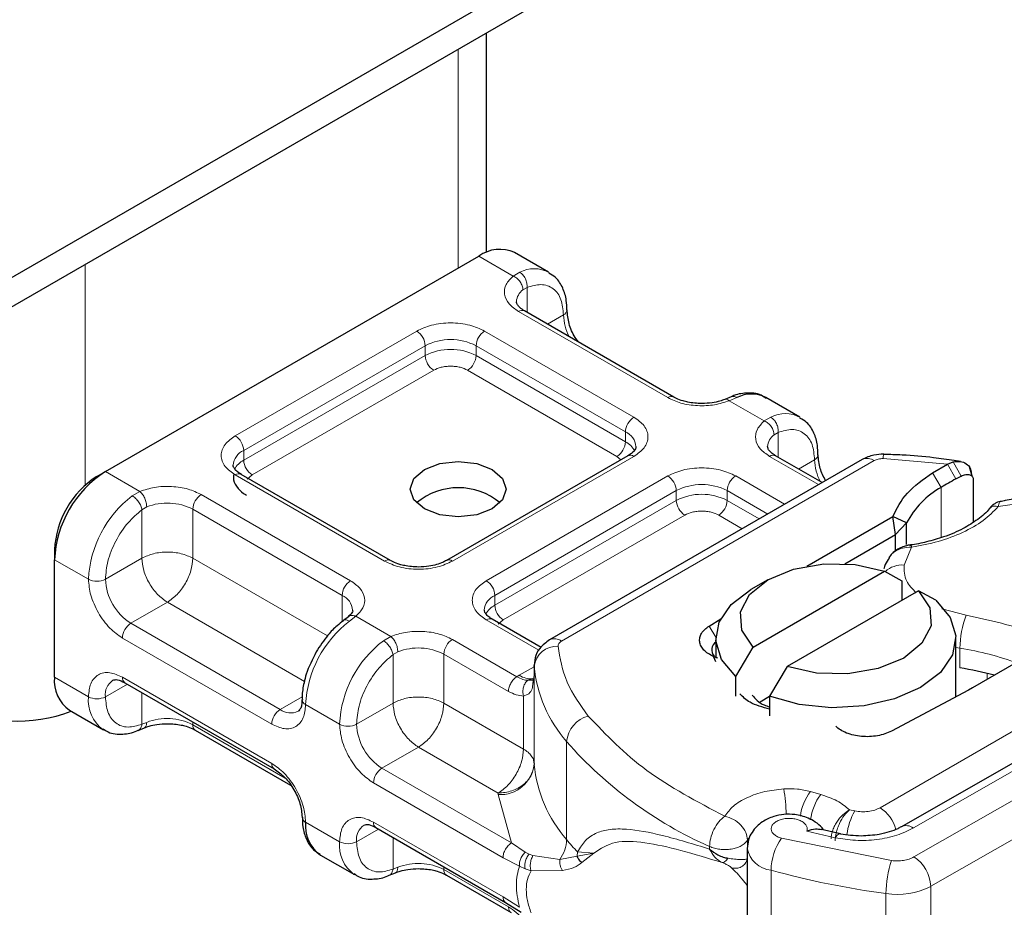
# Model space of a CAD drawing. Units: millimetres. Extents: x 0 to 420, y 0 to 297.
# Drawn here: x 379 to 387, y 135 to 142 of the extents above; entities that cross this region are included whole.
import ezdxf

# ---------------------------------------------------------------- set-up
doc = ezdxf.new("R2010")
doc.units = ezdxf.units.MM

msp = doc.modelspace()

# ---------------------------------------------------------------- linework, layer by layer
at = {"color": 7, "linetype": 'Continuous', "lineweight": 25}
for p, q in [((391.6356, 147.2915), (354.1378, 125.6444)), ((391.6356, 147.0465), (354.1378, 125.3995)), ((383.1513, 140.3197), (383.1513, 142.1486)), ((379.9754, 138.492), (383.0867, 140.2881)), ((383.6695, 140.1545), (383.3867, 140.3178)), ((384.7134, 139.1132), (383.4689, 139.8316)), ((385.1908, 139.115), (385.138, 139.0934)), ((385.7626, 138.9462), (385.4797, 139.1095)), ((384.3305, 138.6234), (382.8177, 137.75)), ((385.9492, 138.3998), (385.5619, 138.6234)), ((386.2834, 138.5927), (383.6781, 137.0886)), ((386.8695, 138.4814), (386.9946, 138.5536)), ((386.9946, 138.5536), (387.0405, 138.5722)), ((387.1031, 138.5756), (387.0506, 138.583)), ((379.9047, 138.4511), (379.9754, 138.492)), ((382.352, 137.75), (381.1075, 138.4685)), ((387.1992, 138.4526), (387.1767, 138.5311)), ((387.1929, 138.4776), (387.2015, 138.4494)), ((387.0633, 138.43), (387.1075, 138.4536)), ((387.2096, 138.423), (387.2096, 138.0702)), ((385.8224, 137.7037), (386.5396, 138.1178)), ((386.561, 137.9669), (386.5396, 138.1178)), ((386.654, 138.064), (386.5396, 138.1178)), ((386.561, 137.9669), (386.654, 138.064)), ((386.654, 137.8829), (386.654, 138.064)), ((386.1389, 137.7232), (386.561, 137.9669)), ((386.561, 137.8314), (386.561, 137.9669)), ((379.5512, 137.8388), (379.5512, 137.7571)), ((386.5247, 137.7992), (386.5053, 137.7737)), ((379.5512, 136.7773), (379.5512, 137.7571)), ((385.3745, 137.0289), (386.4699, 137.6612)), ((386.4699, 137.6612), (386.615, 137.5817)), ((385.4979, 137.5899), (385.3564, 137.5082)), ((386.615, 137.5817), (386.615, 137.4184)), ((386.7528, 137.498), (385.6573, 136.8656)), ((386.8979, 137.4184), (386.7528, 137.498)), ((382.0005, 137.2816), (381.9597, 137.2499)), ((383.6066, 137.0257), (383.2005, 137.2602)), ((385.0077, 137.2041), (385.1054, 137.2652)), ((385.0636, 137.1001), (385.0636, 136.9368)), ((387.0636, 136.6133), (387.0636, 137.1001)), ((385.2294, 136.7818), (385.3745, 137.0289)), ((385.0636, 136.9062), (385.0445, 136.9497)), ((385.0812, 136.936), (385.0445, 136.9497)), ((387.5648, 136.8972), (387.2021, 136.6878)), ((383.5488, 136.8746), (383.5488, 136.793)), ((383.5491, 136.8672), (383.5488, 136.8746)), ((385.6573, 136.8656), (385.5122, 136.6185)), ((380.1376, 136.7315), (381.3821, 136.0131)), ((383.5488, 136.7916), (383.5392, 136.727)), ((383.5488, 136.7916), (383.5497, 136.7845)), ((385.2294, 136.6185), (385.2294, 136.7818)), ((387.17, 136.67), (386.5267, 136.3272)), ((387.2021, 136.6878), (387.17, 136.67)), ((385.433, 136.5727), (385.5122, 136.6185)), ((385.5122, 136.6185), (385.5122, 136.4552)), ((379.6755, 136.5026), (379.9583, 136.3393)), ((380.2472, 136.3338), (380.3, 136.3554)), ((380.7247, 136.3356), (381.5186, 135.8772)), ((387.9662, 136.3048), (386.6107, 135.5302)), ((382.2306, 135.5233), (383.3106, 134.8998)), ((386.1015, 135.472), (385.9448, 135.5087)), ((385.3251, 135.3501), (385.3251, 132.7372)), ((381.7685, 135.2943), (382.0513, 135.131)), ((382.3403, 135.1255), (382.3931, 135.1471)), ((382.8177, 135.1273), (383.3564, 134.8163)), ((383.3103, 134.9), (383.4397, 134.8173))]:
    msp.add_line(p, q, dxfattribs=at)
at = {"color": 8, "linetype": 'Continuous', "lineweight": 18}
for p, q in [((382.917, 142.0134), (382.917, 140.1901)), ((383.3739, 140.1223), (383.0867, 140.2881)), ((379.8057, 138.3777), (379.8057, 140.2173)), ((383.3739, 140.1223), (383.4287, 140.1542)), ((383.4896, 140.0268), (383.4558, 140.0076)), ((383.4896, 140.0268), (383.4896, 139.8197)), ((384.6634, 139.1083), (383.4189, 139.8267)), ((383.6604, 139.7211), (383.7938, 139.7981)), ((381.0575, 138.7901), (382.5703, 139.6634)), ((383.136, 139.6634), (384.3805, 138.945)), ((381.1282, 138.6676), (382.6411, 139.5409)), ((382.6411, 139.4593), (382.6411, 139.5409)), ((383.0653, 139.5409), (384.3098, 138.8225)), ((383.0653, 139.5409), (383.0653, 139.4593)), ((381.1282, 138.5859), (382.6411, 139.4593)), ((383.0653, 139.4593), (384.3098, 138.7408)), ((382.7118, 139.3368), (381.1989, 138.4635)), ((384.2391, 138.6184), (382.9946, 139.3368)), ((385.2389, 139.1092), (385.1754, 139.0823)), ((385.4669, 138.914), (385.1754, 139.0823)), ((385.4669, 138.914), (385.5218, 138.9459)), ((384.3098, 138.7408), (384.3098, 138.8225)), ((385.5826, 138.8185), (385.5489, 138.7993)), ((385.5826, 138.8185), (385.5826, 138.6114)), ((381.1282, 138.5859), (381.1282, 138.6676)), ((384.3805, 138.6184), (382.8677, 137.7451)), ((384.2726, 138.5899), (384.2391, 138.6184)), ((385.92, 138.3829), (385.5119, 138.6184)), ((383.7781, 137.0787), (386.3834, 138.5828)), ((385.7534, 138.5128), (385.8869, 138.5899)), ((386.9946, 138.5536), (386.4584, 138.5996)), ((386.9946, 138.5536), (387.0633, 138.43)), ((387.0405, 138.5722), (387.1075, 138.4536)), ((379.9754, 138.492), (380.2626, 138.3262)), ((382.302, 137.7451), (381.0575, 138.4635)), ((381.1989, 138.4635), (381.1568, 138.4277)), ((383.1505, 137.5818), (384.6634, 138.4551)), ((385.2291, 138.4551), (385.6371, 138.2196)), ((386.9422, 138.3601), (386.8695, 138.4814)), ((380.1991, 138.2897), (380.2626, 138.3262)), ((380.7747, 138.3002), (382.0192, 137.5818)), ((383.2212, 137.4593), (384.7341, 138.3327)), ((384.7341, 138.251), (384.7341, 138.3327)), ((385.1584, 138.3327), (385.4957, 138.1379)), ((385.1584, 138.3327), (385.1584, 138.251)), ((386.9422, 138.3601), (386.9422, 137.941)), ((383.2212, 137.3777), (384.7341, 138.251)), ((385.1584, 138.251), (385.425, 138.0971)), ((387.653, 138.2357), (387.4182, 138.1993)), ((380.3199, 138.1972), (380.2797, 138.1738)), ((380.2797, 137.7695), (380.2797, 138.1738)), ((380.7039, 138.1777), (381.9484, 137.4593)), ((380.7039, 138.1777), (380.7039, 137.7695)), ((384.8048, 138.1285), (383.292, 137.2552)), ((385.2835, 138.0154), (385.0876, 138.1285)), ((386.6954, 137.862), (386.6323, 137.7127)), ((379.5512, 137.7571), (379.834, 137.5938)), ((380.2797, 137.7695), (379.9754, 137.5938)), ((380.7039, 137.7695), (381.826, 137.1217)), ((380.4918, 137.4021), (380.1876, 137.2264)), ((381.6339, 136.7427), (380.4918, 137.4021)), ((381.9484, 137.2393), (381.9484, 137.4593)), ((383.2212, 137.3777), (383.2212, 137.4593)), ((386.9483, 137.3463), (387.1502, 137.2931)), ((381.4321, 136.508), (380.1876, 137.2264)), ((382.0641, 137.2862), (382.0093, 137.2447)), ((382.0641, 137.2862), (382.3557, 137.1179)), ((383.5891, 137.002), (383.1505, 137.2552)), ((383.292, 137.2552), (383.2498, 137.2194)), ((385.0077, 137.2041), (385.0638, 137.1119)), ((381.3614, 136.3855), (380.1169, 137.1039)), ((382.2921, 137.0815), (382.3557, 137.1179)), ((382.8677, 137.0919), (383.4055, 136.7814)), ((382.3727, 136.9655), (382.413, 136.9889)), ((387.0987, 137.0183), (387.0636, 137.0241)), ((387.0987, 136.855), (387.0987, 137.0183)), ((382.3727, 136.5612), (382.3727, 136.9655)), ((382.797, 136.9695), (382.797, 136.5612)), ((382.797, 136.9695), (383.3348, 136.659)), ((383.4245, 136.7929), (383.5488, 136.8647)), ((383.5491, 136.0506), (383.5491, 136.8672)), ((379.5512, 136.7773), (379.834, 136.614)), ((380.1169, 136.7773), (381.3614, 136.0589)), ((383.4055, 136.7814), (383.4245, 136.7929)), ((383.5488, 136.7916), (383.5488, 136.0568)), ((386.7145, 135.2788), (389.3051, 136.7591)), ((387.3255, 136.7591), (387.3255, 136.8093)), ((380.1583, 136.7196), (379.9754, 136.614)), ((380.2797, 136.6495), (380.2797, 136.3853)), ((381.4321, 136.508), (381.6157, 136.614)), ((383.4609, 136.1779), (383.4609, 136.6203)), ((381.9271, 136.3856), (381.6442, 136.5488)), ((382.0685, 136.3856), (382.3727, 136.5612)), ((382.797, 136.5612), (383.4609, 136.1779)), ((389.4458, 136.5138), (386.8552, 135.0335)), ((380.7039, 136.4046), (380.7039, 136.3814)), ((386.4333, 135.6888), (387.7819, 136.4674)), ((380.3199, 136.4008), (380.2797, 136.3853)), ((381.4748, 135.9364), (380.7039, 136.3814)), ((383.8198, 135.4236), (383.8198, 136.2402)), ((386.7099, 135.5199), (388.0655, 136.2945)), ((382.5848, 136.1938), (382.2806, 136.0181)), ((383.2488, 135.8105), (382.5848, 136.1938)), ((383.3603, 135.3949), (382.2806, 136.0181)), ((383.2895, 135.2724), (382.2099, 135.8957)), ((383.2493, 135.7982), (383.2488, 135.8105)), ((383.3603, 135.3949), (383.2493, 135.7982)), ((385.9376, 135.7993), (385.8513, 135.8239)), ((386.2211, 135.6625), (386.1771, 135.6721)), ((381.6442, 135.569), (381.9271, 135.4057)), ((382.2514, 135.5113), (382.0685, 135.4057)), ((382.2099, 135.569), (383.2895, 134.9458)), ((382.3727, 135.1771), (382.3727, 135.4412)), ((385.3266, 135.4176), (385.3365, 135.4325)), ((385.3266, 135.3598), (385.3266, 135.4176)), ((385.6104, 135.4353), (386.5278, 135.2485)), ((385.8212, 135.4938), (386.0589, 135.4385)), ((383.4755, 135.3182), (383.3603, 135.3949)), ((385.0111, 135.3656), (385.0111, 135.344)), ((383.4261, 135.202), (383.2895, 135.2724)), ((383.4755, 135.3182), (383.5066, 135.3022)), ((383.5394, 135.2908), (383.5066, 135.3022)), ((383.5394, 135.2908), (383.7631, 135.258)), ((383.7631, 135.258), (383.9077, 135.2852)), ((383.9103, 135.3204), (383.9077, 135.2852)), ((383.9077, 135.2852), (384.0476, 135.3108)), ((384.0476, 135.3108), (383.9103, 135.3204)), ((383.9467, 135.2313), (384.0476, 135.3108)), ((382.3727, 135.1771), (382.413, 135.1926)), ((382.797, 135.1963), (382.797, 135.1731)), ((383.3348, 134.8626), (382.797, 135.1731)), ((383.4261, 135.202), (383.4732, 135.1793)), ((383.4732, 135.1793), (383.523, 135.1631)), ((383.523, 135.1631), (383.7852, 135.1646)), ((385.5242, 132.5549), (385.5242, 135.1678)), ((386.8552, 135.0335), (386.8552, 132.4205)), ((383.2895, 134.9458), (383.4261, 134.8585)), ((386.4818, 134.9729), (386.4818, 132.3599))]:
    msp.add_line(p, q, dxfattribs=at)
at = {"color": 7, "linetype": 'Continuous', "lineweight": 25, "flags": 128}
for points in [[(383.1998, 138.5083), (383.2866, 138.4333), (383.317, 138.345), (383.2866, 138.2566), (383.1998, 138.1817), (383.0701, 138.1316), (382.917, 138.1141), (382.7639, 138.1316), (382.6342, 138.1817), (382.5475, 138.2566), (382.517, 138.345), (382.5475, 138.4333), (382.6342, 138.5083), (382.7639, 138.5583), (382.917, 138.5759), (383.0701, 138.5583), (383.1998, 138.5083)], [(385.3745, 137.0289), (385.2801, 137.1702), (385.27, 137.3216), (385.3453, 137.4667), (385.4979, 137.59), (385.7114, 137.6781), (385.9628, 137.7216), (386.2251, 137.7157), (386.4699, 137.6612)], [(385.2294, 136.7818), (385.1113, 136.9239), (385.0643, 137.0792), (385.0917, 137.236), (385.1916, 137.3827), (385.3564, 137.5082)], [(386.7528, 137.498), (386.8472, 137.3566), (386.8573, 137.2052), (386.7819, 137.0601), (386.6293, 136.9368), (386.4158, 136.8487), (386.1644, 136.8053), (385.9022, 136.8111), (385.6573, 136.8656)], [(386.8979, 137.4184), (387.0159, 137.2763), (387.063, 137.121), (387.0355, 136.9642), (386.9356, 136.8175), (386.7707, 136.6919), (386.5531, 136.5967), (386.299, 136.539), (386.0274, 136.5232), (385.7584, 136.5504), (385.5122, 136.6185)]]:
    msp.add_lwpolyline(points, dxfattribs=at)
at = {"color": 8, "linetype": 'Continuous', "lineweight": 18, "flags": 128}
msp.add_lwpolyline([(386.0589, 135.4385), (386.0724, 135.4565), (386.0854, 135.4675), (386.0974, 135.4712), (386.1008, 135.4708)], dxfattribs=at)
at = {"color": 7, "linetype": 'Continuous', "lineweight": 25}
for centre, radius, start, end in [((383.2625, 140.0427), 0.3018, 65.69288, 125.61758), ((385.3597, 138.8713), 0.2668, 63.25157, 116.90545), ((380.4723, 137.7152), 0.9221, 122.60548, 177.39452), ((380.3188, 137.8038), 0.7684, 122.60548, 177.39452), ((388.421, 135.9364), 2.8392, 118.56774, 121.38991), ((382.917, 137.8161), 0.541, 50.02503, 129.97497), ((387.2982, 137.7256), 0.7276, 119.2929, 152.28423), ((385.1094, 137.0055), 0.0796, 125.11132, 220.52829), ((386.7353, 134.4655), 2.4169, 74.40471, 81.35393), ((379.8452, 136.7448), 0.2958, 173.70115, 234.98667), ((379.2444, 137.664), 1.2527, 242.93085, 290.8823), ((383.649, 136.0581), 0.1002, 180.75937, 184.27194), ((381.664, 135.6141), 0.0493, 185.00885, 246.30409), ((381.9347, 135.535), 0.2925, 173.3195, 235.36832)]:
    msp.add_arc(centre, radius, start, end, dxfattribs=at)
at = {"color": 8, "linetype": 'Continuous', "lineweight": 18}
for centre, radius, start, end in [((383.5492, 139.9176), 0.2654, 62.06019, 116.98462), ((383.531, 139.9022), 0.1294, 125.49602, 177.43606), ((383.4482, 139.7858), 0.0503, 65.69288, 125.61758), ((383.7728, 139.8443), 0.0507, 294.50833, 352.78635), ((384.2169, 139.8115), 0.4233, 181.80733, 207.38455), ((382.4875, 139.534), 0.1537, 2.60548, 57.39452), ((383.2188, 139.534), 0.1537, 122.60548, 177.39452), ((382.8532, 139.1315), 0.4611, 62.60967, 117.39033), ((382.8532, 139.0499), 0.4611, 62.60967, 117.39033), ((382.7946, 139.4663), 0.1537, 182.60548, 237.39452), ((382.9118, 139.4663), 0.1537, 302.60548, 357.39452), ((384.6923, 139.0704), 0.0476, 62.68726, 127.38793), ((385.6422, 138.7094), 0.2654, 62.06019, 116.98462), ((384.4633, 138.8155), 0.1537, 122.60548, 177.39452), ((380.9747, 138.6606), 0.1537, 2.60548, 57.39452), ((384.2544, 138.6901), 0.1436, 3.65726, 67.30092), ((385.624, 138.6939), 0.1294, 125.49602, 177.43606), ((384.1563, 138.7478), 0.1537, 302.60548, 357.39452), ((384.2266, 138.5799), 0.1812, 27.62279, 62.65911), ((381.1875, 138.5323), 0.1477, 113.68238, 175.13917), ((384.3512, 138.5775), 0.0503, 54.38242, 114.30712), ((385.5412, 138.5775), 0.0503, 65.69288, 125.61758), ((385.8658, 138.636), 0.0507, 294.50833, 352.78635), ((386.5567, 138.6052), 0.0984, 161.59099, 183.2198), ((381.2121, 138.4242), 0.1822, 117.40134, 151.63968), ((381.2817, 138.5929), 0.1537, 182.60548, 237.39452), ((386.3099, 138.6032), 0.4233, 181.80733, 207.38455), ((386.3248, 138.501), 0.1006, 54.38242, 114.30712), ((381.0868, 138.4226), 0.0503, 65.69288, 125.61758), ((384.5806, 138.3257), 0.1537, 2.60548, 57.39452), ((385.3119, 138.3257), 0.1537, 122.60548, 177.39452), ((384.9462, 137.9232), 0.4611, 62.60967, 117.39033), ((380.8575, 138.1708), 0.1537, 122.60548, 177.39452), ((384.9462, 137.8416), 0.4611, 62.60967, 117.39033), ((380.7693, 137.5469), 0.9365, 127.50994, 177.1248), ((380.4902, 137.7599), 0.4693, 62.91176, 111.28137), ((384.8876, 138.258), 0.1537, 182.60548, 237.39452), ((385.0048, 138.258), 0.1537, 302.60548, 357.39452), ((382.3309, 137.7072), 0.0476, 62.68726, 127.38793), ((382.8388, 137.7073), 0.0476, 52.5874, 117.56497), ((386.6175, 137.5059), 0.2073, 85.91195, 132.87845), ((379.9047, 137.7303), 0.1537, 242.60967, 297.39033), ((380.436, 137.6148), 0.461, 182.60548, 237.39452), ((382.102, 137.4523), 0.1537, 122.60548, 177.39452), ((383.0677, 137.4523), 0.1537, 2.60548, 57.39452), ((381.8899, 137.3245), 0.147, 4.94181, 66.51987), ((383.2806, 137.324), 0.1477, 113.68238, 175.13917), ((383.3051, 137.2159), 0.1822, 117.40134, 151.63968), ((383.3748, 137.3846), 0.1537, 182.60548, 237.39452), ((380.2704, 137.097), 0.1537, 122.60548, 177.39452), ((382.5795, 136.5019), 0.9365, 127.50994, 177.1248), ((383.1798, 137.2143), 0.0503, 65.69288, 125.61758), ((387.8652, 137.0169), 0.7665, 158.87464, 179.89607), ((382.8624, 136.3386), 0.9365, 127.50994, 177.1248), ((382.9505, 136.9625), 0.1537, 122.60548, 177.39452), ((383.7195, 136.997), 0.1006, 54.38253, 114.30585), ((382.5833, 136.5517), 0.4693, 62.91176, 111.28137), ((383.7377, 136.846), 0.1898, 86.615, 173.59198), ((386.7607, 134.7493), 2.294, 69.06112, 81.52861), ((384.662, 136.9758), 1.1182, 185.57595, 221.13822), ((380.1179, 136.6322), 0.1436, 123.65611, 187.29589), ((380.1644, 136.7713), 0.048, 172.74417, 235.94365), ((383.5204, 136.9408), 0.1763, 237.05244, 276.00804), ((380.1346, 136.584), 0.3021, 174.30719, 233.35463), ((379.9047, 136.7505), 0.1537, 242.60967, 297.39033), ((381.6625, 136.5928), 0.0476, 182.50661, 247.41455), ((381.5149, 136.3785), 0.1537, 122.60548, 177.39452), ((381.5196, 136.627), 0.1478, 233.69042, 295.14243), ((380.4902, 135.9635), 0.4693, 62.91176, 111.28137), ((384.0611, 136.2188), 0.2422, 104.52567, 174.94325), ((380.7529, 136.3759), 0.0493, 173.70115, 234.98667), ((381.9978, 136.522), 0.1537, 242.60967, 297.39033), ((382.529, 136.4065), 0.461, 182.60548, 237.39452), ((386.3944, 138.4984), 3.4246, 221.25551, 246.17647), ((381.4088, 136.0528), 0.0478, 172.67587, 236.62779), ((382.3634, 135.8887), 0.1537, 122.60548, 177.39452), ((383.2662, 136.0824), 0.2847, 266.615, 353.59198), ((384.662, 136.1593), 1.1182, 185.57595, 221.13822), ((383.9427, 135.5736), 1.7089, 1.976, 9.18316), ((386.2061, 135.5604), 0.4419, 143.4025, 172.49992), ((386.2935, 135.5351), 0.4432, 143.41339, 173.0636), ((386.2611, 135.4246), 0.3153, 15.44002, 56.91496), ((386.6822, 135.4015), 0.5298, 150.49298, 173.15276), ((382.2109, 135.4239), 0.1436, 123.65611, 187.29589), ((382.2575, 135.563), 0.048, 172.74417, 235.94365), ((386.6522, 135.4452), 0.0944, 52.26467, 117.29097), ((383.5236, 135.4325), 0.2964, 323.92398, 358.28529), ((385.7063, 136.9855), 2.4491, 219.62242, 222.83474), ((385.9976, 135.1628), 0.4735, 144.86305, 179.39387), ((382.2276, 135.3757), 0.3021, 174.30719, 233.35463), ((381.9978, 135.5422), 0.1537, 242.60967, 297.39033), ((385.5465, 135.3915), 0.2249, 190.08573, 264.30145), ((386.5468, 135.0196), 0.3087, 2.56834, 57.09304), ((382.5833, 134.7553), 0.4693, 62.91176, 111.28137), ((382.846, 135.1677), 0.0493, 173.70115, 234.98667), ((387.3365, 134.9719), 0.8547, 161.11491, 179.93435), ((387.4628, 142.2417), 7.3347, 254.67454, 262.31431), ((386.5753, 135.5778), 0.6121, 261.22016, 297.21816)]:
    msp.add_arc(centre, radius, start, end, dxfattribs=at)
for points, knots in [([(383.4189, 139.8267), (383.3901, 139.8469), (383.3308, 139.8887), (383.2955, 139.9694), (383.3059, 140.0524), (383.3517, 140.0995), (383.3739, 140.1223)], [0, 0, 0, 0, 0.242235, 0.5, 0.757765, 1, 1, 1, 1]), ([(383.4896, 140.0268), (383.5294, 140.0385), (383.6117, 140.0627), (383.7126, 140.0246), (383.7812, 139.9354), (383.7897, 139.8429), (383.7938, 139.7981)], [0, 0, 0, 0, 0.241829, 0.5, 0.758171, 1, 1, 1, 1]), ([(382.5703, 139.6634), (382.6097, 139.6818), (382.6705, 139.7101), (382.7716, 139.7278), (382.8532, 139.7327), (382.9347, 139.7278), (383.0359, 139.7101), (383.0967, 139.6818), (383.136, 139.6634)], [0, 0, 0, 0, 0.2394429, 0.3696359, 0.4999999, 0.6301929, 0.7605571, 1, 1, 1, 1]), ([(382.9946, 139.3368), (382.9749, 139.346), (382.9445, 139.3601), (382.894, 139.369), (382.8532, 139.3714), (382.8124, 139.369), (382.7619, 139.3601), (382.7314, 139.346), (382.7118, 139.3368)], [0, 0, 0, 0, 0.239443, 0.36955, 0.5, 0.630107, 0.760557, 1, 1, 1, 1]), ([(385.1912, 139.1138), (385.1977, 139.1161), (385.2123, 139.1214), (385.2294, 139.1135), (385.2389, 139.1092)], [0, 0, 0, 0, 0.4430011, 1, 1, 1, 1]), ([(385.1754, 139.0823), (385.1359, 139.0695), (385.0544, 139.043), (384.9105, 139.037), (384.7707, 139.0574), (384.6984, 139.0917), (384.6634, 139.1083)], [0, 0, 0, 0, 0.242235, 0.5, 0.757765, 1, 1, 1, 1]), ([(385.1754, 139.0823), (385.1678, 139.0875), (385.1538, 139.0972), (385.1428, 139.0938), (385.1378, 139.0922)], [0, 0, 0, 0, 0.54289, 1, 1, 1, 1]), ([(384.3805, 138.945), (384.4123, 138.9223), (384.4614, 138.8872), (384.4921, 138.8288), (384.5005, 138.7817), (384.4921, 138.7346), (384.4614, 138.6762), (384.4123, 138.6411), (384.3805, 138.6184)], [0, 0, 0, 0, 0.239443, 0.369636, 0.5, 0.630193, 0.760557, 1, 1, 1, 1]), ([(385.5119, 138.6184), (385.4832, 138.6386), (385.4238, 138.6804), (385.3885, 138.7611), (385.3989, 138.8441), (385.4447, 138.8912), (385.4669, 138.914)], [0, 0, 0, 0, 0.242235, 0.5, 0.757765, 1, 1, 1, 1]), ([(381.0575, 138.4635), (381.0257, 138.4862), (380.9767, 138.5213), (380.946, 138.5797), (380.9375, 138.6268), (380.946, 138.6739), (380.9767, 138.7322), (381.0257, 138.7673), (381.0575, 138.7901)], [0, 0, 0, 0, 0.239443, 0.369636, 0.5, 0.630193, 0.760557, 1, 1, 1, 1]), ([(385.5826, 138.8185), (385.6224, 138.8302), (385.7048, 138.8544), (385.8057, 138.8163), (385.8742, 138.7271), (385.8827, 138.6346), (385.8869, 138.5899)], [0, 0, 0, 0, 0.241829, 0.5, 0.758171, 1, 1, 1, 1]), ([(384.6634, 138.4551), (384.7027, 138.4735), (384.7635, 138.5018), (384.8646, 138.5195), (384.9462, 138.5244), (385.0278, 138.5195), (385.1289, 138.5018), (385.1897, 138.4735), (385.2291, 138.4551)], [0, 0, 0, 0, 0.239443, 0.369636, 0.5, 0.630193, 0.760557, 1, 1, 1, 1]), ([(380.2626, 138.3262), (380.3021, 138.339), (380.3837, 138.3655), (380.5275, 138.3715), (380.6673, 138.3511), (380.7396, 138.3168), (380.7747, 138.3002)], [0, 0, 0, 0, 0.242235, 0.5, 0.757765, 1, 1, 1, 1]), ([(387.4332, 138.2405), (387.4315, 138.2395), (387.4275, 138.2371), (387.4217, 138.2133), (387.4182, 138.1993)], [0, 0, 0, 0, 0.414764, 1, 1, 1, 1]), ([(379.9754, 137.5938), (379.9796, 137.6433), (379.9881, 137.7457), (380.0566, 137.914), (380.1575, 138.0686), (380.2399, 138.1395), (380.2797, 138.1738)], [0, 0, 0, 0, 0.241829, 0.5, 0.758171, 1, 1, 1, 1]), ([(385.0876, 138.1285), (385.068, 138.1377), (385.0376, 138.1519), (384.987, 138.1607), (384.9463, 138.1632), (384.9055, 138.1607), (384.8549, 138.1519), (384.8245, 138.1377), (384.8048, 138.1285)], [0, 0, 0, 0, 0.239443, 0.36955, 0.5, 0.630107, 0.760557, 1, 1, 1, 1]), ([(387.4182, 138.1993), (387.3789, 138.1597), (387.2992, 138.0794), (387.1258, 137.9814), (386.9234, 137.9041), (386.7708, 137.8759), (386.6954, 137.862)], [0, 0, 0, 0, 0.247061, 0.5, 0.752939, 1, 1, 1, 1]), ([(387.4182, 138.1993), (387.4066, 138.2013), (387.3833, 138.2054), (387.3561, 138.1975), (387.3466, 138.1853), (387.343, 138.1807)], [0, 0, 0, 0, 0.382999, 0.765998, 1, 1, 1, 1]), ([(386.6954, 137.862), (386.669, 137.8606), (386.6174, 137.8578), (386.5613, 137.83), (386.5321, 137.8089), (386.5248, 137.7993), (386.5247, 137.7992)], [0, 0, 0, 0, 0.401057, 0.783578, 0.998456, 1, 1, 1, 1]), ([(382.8677, 137.7451), (382.8283, 137.7267), (382.7675, 137.6984), (382.6664, 137.6807), (382.5849, 137.6758), (382.5033, 137.6807), (382.4022, 137.6984), (382.3414, 137.7267), (382.302, 137.7451)], [0, 0, 0, 0, 0.239443, 0.369636, 0.5, 0.630193, 0.760557, 1, 1, 1, 1]), ([(386.6323, 137.7127), (386.6325, 137.6668), (386.633, 137.5843), (386.7031, 137.5128), (386.7343, 137.481)], [0, 0, 0, 0, 0.555254, 1, 1, 1, 1]), ([(380.1169, 137.1039), (380.0813, 137.1289), (380.0264, 137.1673), (379.9605, 137.2461), (379.9155, 137.3142), (379.8789, 137.3873), (379.8437, 137.4838), (379.8378, 137.5506), (379.834, 137.5938)], [0, 0, 0, 0, 0.2394429, 0.3696359, 0.4999999, 0.6301929, 0.7605571, 1, 1, 1, 1]), ([(382.0192, 137.5818), (382.0479, 137.5616), (382.1072, 137.5198), (382.1426, 137.4391), (382.1322, 137.3561), (382.0863, 137.309), (382.0641, 137.2862)], [0, 0, 0, 0, 0.242235, 0.5, 0.757765, 1, 1, 1, 1]), ([(383.1505, 137.2552), (383.1188, 137.2779), (383.0697, 137.313), (383.039, 137.3714), (383.0306, 137.4185), (383.039, 137.4656), (383.0697, 137.524), (383.1188, 137.5591), (383.1505, 137.5818)], [0, 0, 0, 0, 0.239443, 0.369636, 0.5, 0.630193, 0.760557, 1, 1, 1, 1]), ([(382.0093, 137.2447), (382.0003, 137.2488), (381.9824, 137.2568), (381.9649, 137.256), (381.9603, 137.2493), (381.9594, 137.248)], [0, 0, 0, 0, 0.448225, 0.896451, 1, 1, 1, 1]), ([(382.001, 137.28), (382.0026, 137.282), (382.0099, 137.2908), (382.0324, 137.295), (382.0536, 137.2891), (382.0641, 137.2862)], [0, 0, 0, 0, 0.128515, 0.564258, 1, 1, 1, 1]), ([(382.3557, 137.1179), (382.3952, 137.1307), (382.4767, 137.1572), (382.6205, 137.1632), (382.7604, 137.1428), (382.8327, 137.1085), (382.8677, 137.0919)], [0, 0, 0, 0, 0.242235, 0.5, 0.757765, 1, 1, 1, 1]), ([(382.0685, 136.3856), (382.0726, 136.4351), (382.0811, 136.5374), (382.1497, 136.7058), (382.2506, 136.8603), (382.3329, 136.9312), (382.3727, 136.9655)], [0, 0, 0, 0, 0.241829, 0.5, 0.758171, 1, 1, 1, 1]), ([(379.834, 136.614), (379.8378, 136.6529), (379.8437, 136.7129), (379.8789, 136.7687), (379.9154, 136.7996), (379.9604, 136.8158), (380.0264, 136.8184), (380.0813, 136.7935), (380.1169, 136.7773)], [0, 0, 0, 0, 0.2394429, 0.3696359, 0.4999999, 0.6301929, 0.7605571, 1, 1, 1, 1]), ([(383.4982, 136.7512), (383.4841, 136.7527), (383.4547, 136.7557), (383.4224, 136.7726), (383.4055, 136.7814)], [0, 0, 0, 0, 0.479686, 1, 1, 1, 1]), ([(383.4982, 136.7512), (383.4939, 136.7481), (383.4853, 136.7418), (383.4711, 136.7238), (383.4584, 136.6958), (383.454, 136.6638), (383.4558, 136.6383), (383.4592, 136.6263), (383.4609, 136.6203)], [0, 0, 0, 0, 0.1252292, 0.2500089, 0.5, 0.7499911, 0.8747708, 1, 1, 1, 1]), ([(383.4609, 136.6203), (383.4408, 136.6221), (383.4004, 136.6256), (383.3567, 136.6478), (383.3348, 136.659)], [0, 0, 0, 0, 0.5000052, 1, 1, 1, 1]), ([(383.5392, 136.727), (383.5377, 136.7112), (383.5346, 136.6761), (383.5115, 136.6382), (383.4767, 136.6259), (383.4609, 136.6203)], [0, 0, 0, 0, 0.309392, 0.686442, 1, 1, 1, 1]), ([(380.2797, 136.3853), (380.2399, 136.3736), (380.1575, 136.3494), (380.0566, 136.3875), (379.9881, 136.4768), (379.9796, 136.5693), (379.9754, 136.614)], [0, 0, 0, 0, 0.241829, 0.5, 0.758171, 1, 1, 1, 1]), ([(381.6442, 136.5488), (381.6404, 136.51), (381.6346, 136.4499), (381.5993, 136.3942), (381.5628, 136.3633), (381.5178, 136.347), (381.4519, 136.3444), (381.3969, 136.3694), (381.3614, 136.3855)], [0, 0, 0, 0, 0.239443, 0.369636, 0.5, 0.630193, 0.760557, 1, 1, 1, 1]), ([(380.2469, 136.335), (380.2486, 136.3353), (380.2588, 136.3371), (380.2724, 136.3539), (380.2772, 136.3749), (380.2797, 136.3853)], [0, 0, 0, 0, 0.092851, 0.546425, 1, 1, 1, 1]), ([(380.3199, 136.4008), (380.319, 136.3911), (380.3171, 136.3717), (380.3085, 136.3572), (380.3012, 136.3567), (380.3002, 136.3566)], [0, 0, 0, 0, 0.4633906, 0.9267812, 1, 1, 1, 1]), ([(382.2099, 135.8957), (382.1743, 135.9206), (382.1194, 135.9591), (382.0535, 136.0378), (382.0085, 136.1059), (381.9719, 136.179), (381.9367, 136.2755), (381.9309, 136.3423), (381.9271, 136.3856)], [0, 0, 0, 0, 0.239443, 0.369636, 0.5, 0.630193, 0.760557, 1, 1, 1, 1]), ([(381.3614, 136.0589), (381.3969, 136.034), (381.4518, 135.9955), (381.5178, 135.9168), (381.5628, 135.8486), (381.5993, 135.7755), (381.6345, 135.6791), (381.6404, 135.6123), (381.6442, 135.569)], [0, 0, 0, 0, 0.2394429, 0.3696359, 0.4999999, 0.6301929, 0.7605571, 1, 1, 1, 1]), ([(385.1374, 135.6184), (385.1592, 135.6473), (385.2037, 135.7062), (385.3218, 135.7768), (385.4668, 135.828), (385.5761, 135.8403), (385.6297, 135.8463)], [0, 0, 0, 0, 0.244959, 0.5, 0.755041, 1, 1, 1, 1]), ([(386.0242, 135.4292), (386.0263, 135.4505), (386.0296, 135.4838), (386.0497, 135.5322), (386.077, 135.5798), (386.1206, 135.6335), (386.1583, 135.6593), (386.1771, 135.6721)], [0, 0, 0, 0, 0.233497, 0.364782, 0.505811, 0.753847, 1, 1, 1, 1]), ([(386.1771, 135.6721), (386.1622, 135.6573), (386.1324, 135.6277), (386.0986, 135.5694), (386.0777, 135.519), (386.0619, 135.4679), (386.0592, 135.4337), (386.0574, 135.4115)], [0, 0, 0, 0, 0.246047, 0.494394, 0.630494, 0.760142, 1, 1, 1, 1]), ([(381.9271, 135.4057), (381.9309, 135.4446), (381.9367, 135.5046), (381.9719, 135.5604), (382.0085, 135.5913), (382.0535, 135.6075), (382.1194, 135.6101), (382.1743, 135.5852), (382.2099, 135.569)], [0, 0, 0, 0, 0.239443, 0.369636, 0.5, 0.630193, 0.760557, 1, 1, 1, 1]), ([(385.8212, 135.4938), (385.8233, 135.5018), (385.8275, 135.5176), (385.8187, 135.5418), (385.7994, 135.5643), (385.7693, 135.5821), (385.7334, 135.5944), (385.6931, 135.6004), (385.6506, 135.6002), (385.6092, 135.5924), (385.5729, 135.5786), (385.5461, 135.5596), (385.529, 135.5377), (385.5232, 135.5138), (385.5286, 135.4891), (385.547, 135.4664), (385.5743, 135.4472), (385.5984, 135.4393), (385.6104, 135.4353)], [0, 0, 0, 0, 0.061503, 0.123083, 0.187967, 0.253009, 0.312641, 0.372431, 0.436136, 0.499997, 0.563702, 0.627563, 0.687194, 0.746984, 0.811868, 0.876911, 0.938417, 1, 1, 1, 1]), ([(383.9103, 135.3204), (383.9316, 135.3549), (383.9751, 135.4256), (384.0678, 135.4833), (384.1812, 135.5127), (384.3548, 135.5133), (384.619, 135.464), (384.8762, 135.3853), (385.0111, 135.344)], [0, 0, 0, 0, 0.120098, 0.246194, 0.367409, 0.495819, 0.735593, 1, 1, 1, 1]), ([(386.7099, 135.5199), (386.6659, 135.4985), (386.5759, 135.4547), (386.4066, 135.4201), (386.2277, 135.4112), (386.1144, 135.4295), (386.0589, 135.4385)], [0, 0, 0, 0, 0.244907, 0.5, 0.755093, 1, 1, 1, 1]), ([(382.3727, 135.1771), (382.3329, 135.1654), (382.2506, 135.1412), (382.1497, 135.1792), (382.0811, 135.2685), (382.0726, 135.361), (382.0685, 135.4057)], [0, 0, 0, 0, 0.2418289, 0.5, 0.7581711, 1, 1, 1, 1]), ([(384.0476, 135.3108), (384.1031, 135.347), (384.2154, 135.4202), (384.4676, 135.4038), (384.7654, 135.3392), (384.999, 135.2676), (385.1165, 135.2316)], [0, 0, 0, 0, 0.242862, 0.491502, 0.744271, 1, 1, 1, 1]), ([(385.0111, 135.344), (385.025, 135.3199), (385.0459, 135.2835), (385.0843, 135.2486), (385.1057, 135.2373), (385.1165, 135.2316)], [0, 0, 0, 0, 0.490485, 0.742029, 1, 1, 1, 1]), ([(383.4755, 135.3182), (383.4671, 135.3098), (383.4504, 135.293), (383.4342, 135.2602), (383.4258, 135.2288), (383.426, 135.2109), (383.4261, 135.202)], [0, 0, 0, 0, 0.27985, 0.559325, 0.779628, 1, 1, 1, 1]), ([(383.5066, 135.3022), (383.4997, 135.2927), (383.486, 135.2738), (383.4745, 135.2388), (383.47, 135.2061), (383.4721, 135.1883), (383.4732, 135.1793)], [0, 0, 0, 0, 0.27985, 0.55931, 0.77962, 1, 1, 1, 1]), ([(383.5394, 135.2908), (383.5341, 135.2804), (383.5234, 135.2597), (383.5168, 135.2229), (383.5166, 135.1895), (383.5209, 135.1719), (383.523, 135.1631)], [0, 0, 0, 0, 0.279849, 0.559288, 0.779607, 1, 1, 1, 1]), ([(383.7631, 135.258), (383.7625, 135.2499), (383.7613, 135.2338), (383.7653, 135.2089), (383.7729, 135.1849), (383.7811, 135.1713), (383.7852, 135.1646)], [0, 0, 0, 0, 0.249876, 0.5, 0.750124, 1, 1, 1, 1]), ([(385.1165, 135.2316), (385.1199, 135.2316), (385.1268, 135.2316), (385.1392, 135.239), (385.1522, 135.2506), (385.1607, 135.2621), (385.1649, 135.2679)], [0, 0, 0, 0, 0.249881, 0.5, 0.750119, 1, 1, 1, 1]), ([(385.1649, 135.2679), (385.1832, 135.2652), (385.2223, 135.2595), (385.2664, 135.2572), (385.3041, 135.2572), (385.3181, 135.2602), (385.3266, 135.2621)], [0, 0, 0, 0, 0.243133, 0.518547, 0.70904, 1, 1, 1, 1]), ([(385.195, 135.189), (385.2016, 135.1871), (385.2148, 135.1834), (385.2358, 135.1834), (385.2566, 135.1873), (385.2763, 135.1958), (385.2939, 135.2081), (385.3087, 135.2237), (385.3202, 135.2419), (385.3245, 135.2554), (385.3266, 135.2621)], [0, 0, 0, 0, 0.124972, 0.250008, 0.374986, 0.499914, 0.625011, 0.750056, 0.87502, 1, 1, 1, 1]), ([(386.5278, 135.2485), (386.5445, 135.2469), (386.578, 135.2438), (386.6284, 135.2487), (386.676, 135.2597), (386.7017, 135.2724), (386.7145, 135.2788)], [0, 0, 0, 0, 0.249865, 0.499991, 0.749866, 1, 1, 1, 1]), ([(382.3399, 135.1267), (382.3416, 135.127), (382.3519, 135.1288), (382.3654, 135.1456), (382.3703, 135.1666), (382.3727, 135.1771)], [0, 0, 0, 0, 0.092815, 0.546408, 1, 1, 1, 1]), ([(382.413, 135.1926), (382.412, 135.1828), (382.4101, 135.1634), (382.4015, 135.149), (382.3942, 135.1484), (382.3932, 135.1483)], [0, 0, 0, 0, 0.463391, 0.926781, 1, 1, 1, 1]), ([(383.7852, 135.1646), (383.8192, 135.1717), (383.8834, 135.1853), (383.9265, 135.2166), (383.9467, 135.2313)], [0, 0, 0, 0, 0.529567, 1, 1, 1, 1]), ([(385.1165, 135.2316), (385.126, 135.2276), (385.1459, 135.2193), (385.1763, 135.2041), (385.1876, 135.195), (385.195, 135.189)], [0, 0, 0, 0, 0.2415354, 0.5032619, 1, 1, 1, 1]), ([(385.195, 135.189), (385.2244, 135.1598), (385.2599, 135.1246), (385.3155, 135.0529), (385.3251, 135.0405)], [0, 0, 0, 0, 0.827919, 1, 1, 1, 1]), ([(383.523, 135.1631), (383.5118, 135.1402), (383.4901, 135.0956), (383.4806, 135.0098), (383.4901, 134.9139), (383.5118, 134.8463), (383.523, 134.8115)], [0, 0, 0, 0, 0.256901, 0.5, 0.743099, 1, 1, 1, 1]), ([(383.3348, 134.8626), (383.3567, 134.8485), (383.4004, 134.8202), (383.4408, 134.7771), (383.4609, 134.7556)], [0, 0, 0, 0, 0.499995, 1, 1, 1, 1]), ([(383.3555, 134.8168), (383.3555, 134.8168), (383.3479, 134.8183), (383.3385, 134.8333), (383.336, 134.8528), (383.3348, 134.8626)], [0, 0, 0, 0, 0.000052, 0.500026, 1, 1, 1, 1])]:
    msp.add_open_spline(points, degree=3, knots=knots, dxfattribs=at)
for points in [[(383.4558, 140.0076), (383.4546, 140.0188), (383.4521, 140.0411), (383.4332, 140.0758), (383.4061, 140.1056), (383.3846, 140.1167), (383.3739, 140.1223)], [(383.4287, 140.1542), (383.4379, 140.1475), (383.4561, 140.1342), (383.4772, 140.1007), (383.4903, 140.0627), (383.4898, 140.0387), (383.4896, 140.0268)], [(385.5489, 138.7993), (385.5476, 138.8105), (385.5452, 138.8329), (385.5262, 138.8675), (385.4991, 138.8973), (385.4777, 138.9084), (385.4669, 138.914)], [(385.5218, 138.9459), (385.5309, 138.9392), (385.5491, 138.9259), (385.5702, 138.8924), (385.5833, 138.8544), (385.5828, 138.8305), (385.5826, 138.8185)], [(386.4584, 138.5996), (386.4515, 138.5996), (386.4377, 138.5994), (386.4176, 138.5961), (386.3989, 138.5907), (386.3886, 138.5854), (386.3834, 138.5828)], [(380.2626, 138.3262), (380.2701, 138.3188), (380.2851, 138.3039), (380.3041, 138.2694), (380.3173, 138.2315), (380.3191, 138.2086), (380.3199, 138.1972)], [(380.2797, 138.1738), (380.2773, 138.1842), (380.2726, 138.2051), (380.253, 138.2394), (380.2273, 138.2703), (380.2085, 138.2833), (380.1991, 138.2897)], [(380.7039, 137.7695), (380.673, 137.7837), (380.611, 137.8121), (380.4918, 137.8243), (380.3726, 137.8121), (380.3107, 137.7837), (380.2797, 137.7695)], [(380.2797, 137.7695), (380.2829, 137.7355), (380.2892, 137.6677), (380.3383, 137.5584), (380.4084, 137.4612), (380.464, 137.4218), (380.4918, 137.4021)], [(380.4918, 137.4021), (380.5196, 137.4218), (380.5752, 137.4612), (380.6453, 137.5584), (380.6944, 137.6677), (380.7008, 137.7355), (380.7039, 137.7695)], [(387.1502, 137.2931), (387.3484, 137.2513), (387.7448, 137.1677), (388.0187, 136.9823), (388.1556, 136.8896)], [(382.3727, 136.9655), (382.3704, 136.9759), (382.3656, 136.9969), (382.346, 137.0311), (382.3204, 137.062), (382.3016, 137.075), (382.2921, 137.0815)], [(382.3557, 137.1179), (382.3632, 137.1105), (382.3782, 137.0956), (382.3971, 137.0611), (382.4104, 137.0232), (382.4121, 137.0004), (382.413, 136.9889)], [(383.7781, 137.0787), (383.7735, 137.0758), (383.7643, 137.0698), (383.755, 137.059), (383.7492, 137.0474), (383.749, 137.0394), (383.7489, 137.0354)], [(383.7489, 137.0354), (383.7653, 136.9347), (383.7982, 136.7333), (383.933, 136.5466), (384.0003, 136.4532)], [(383.3348, 136.659), (383.3359, 136.6703), (383.338, 136.6929), (383.3544, 136.7293), (383.3777, 136.7617), (383.3963, 136.7749), (383.4055, 136.7814)], [(382.797, 136.5612), (382.766, 136.5754), (382.704, 136.6038), (382.5848, 136.616), (382.4657, 136.6038), (382.4037, 136.5754), (382.3727, 136.5612)], [(382.3727, 136.5612), (382.3759, 136.5273), (382.3823, 136.4594), (382.4313, 136.3501), (382.5015, 136.253), (382.557, 136.2135), (382.5848, 136.1938)], [(382.5848, 136.1938), (382.6126, 136.2135), (382.6682, 136.253), (382.7384, 136.3501), (382.7874, 136.4594), (382.7938, 136.5273), (382.797, 136.5612)], [(384.0003, 136.4532), (384.1498, 136.2959), (384.4487, 135.9812), (384.9078, 135.7394), (385.1374, 135.6184)], [(383.4609, 136.1779), (383.4578, 136.144), (383.4514, 136.0761), (383.4023, 135.9668), (383.3322, 135.8697), (383.2766, 135.8302), (383.2488, 135.8105)], [(383.4609, 136.1779), (383.4739, 136.1695), (383.4999, 136.1527), (383.5271, 136.1227), (383.5451, 136.0904), (383.5476, 136.068), (383.5488, 136.0568)], [(383.5488, 136.0568), (383.5443, 136.0246), (383.5353, 135.9604), (383.4659, 135.8791), (383.3667, 135.822), (383.2881, 135.8143), (383.2488, 135.8105)], [(385.6297, 135.8463), (385.668, 135.8471), (385.7447, 135.8489), (385.8158, 135.8322), (385.8513, 135.8239)], [(385.9376, 135.7993), (385.9854, 135.7831), (386.0811, 135.7506), (386.1451, 135.6982), (386.1771, 135.6721)], [(386.2211, 135.6625), (386.2396, 135.6594), (386.2765, 135.6533), (386.3344, 135.6562), (386.3893, 135.6673), (386.4186, 135.6817), (386.4333, 135.6888)], [(385.0111, 135.3656), (385.013, 135.3883), (385.0168, 135.4338), (385.046, 135.5085), (385.0878, 135.5759), (385.1209, 135.6042), (385.1374, 135.6184)], [(385.1374, 135.6184), (385.1622, 135.611), (385.2118, 135.5963), (385.2743, 135.5461), (385.3181, 135.4835), (385.3238, 135.4396), (385.3266, 135.4176)], [(385.0111, 135.3656), (385.0242, 135.3602), (385.0505, 135.3496), (385.0969, 135.341), (385.145, 135.3386), (385.1929, 135.343), (385.2376, 135.3539), (385.2763, 135.3706), (385.3078, 135.392), (385.3203, 135.4091), (385.3266, 135.4176)], [(383.2895, 135.2724), (383.2906, 135.2837), (383.2927, 135.3063), (383.3091, 135.3428), (383.3325, 135.3751), (383.351, 135.3883), (383.3603, 135.3949)], [(383.4261, 134.8585), (383.4135, 134.9231), (383.3882, 135.0521), (383.4135, 135.152), (383.4261, 135.202)], [(383.3103, 134.9), (383.3043, 134.905), (383.2924, 134.915), (383.2905, 134.9355), (383.2895, 134.9458)]]:
    msp.add_open_spline(points, degree=3, dxfattribs=at)
at = {"color": 7, "linetype": 'Continuous', "lineweight": 25}
for points, knots in [([(383.8211, 139.8381), (383.8208, 139.8656), (383.82, 139.9316), (383.79, 140.0246), (383.7415, 140.107), (383.6912, 140.1351), (383.6717, 140.146)], [0, 0, 0, 0, 0.208243, 0.500584, 0.807024, 1, 1, 1, 1]), ([(383.4703, 139.8321), (383.4624, 139.8364), (383.4396, 139.849), (383.417, 139.8718), (383.4027, 139.8946), (383.4025, 139.9034), (383.4024, 139.9079)], [0, 0, 0, 0, 0.140534, 0.409391, 0.691336, 1, 1, 1, 1]), ([(383.9194, 139.5716), (383.9097, 139.5839), (383.874, 139.6295), (383.8343, 139.7282), (383.8269, 139.802), (383.8231, 139.839)], [0, 0, 0, 0, 0.156886, 0.578443, 1, 1, 1, 1]), ([(384.9462, 139.059), (384.9068, 139.0611), (384.852, 139.0642), (384.7827, 139.0823), (384.7415, 139.0971), (384.7211, 139.1097), (384.7148, 139.1137)], [0, 0, 0, 0, 0.441085, 0.611998, 0.878197, 1, 1, 1, 1]), ([(385.4819, 139.101), (385.4684, 139.111), (385.4216, 139.1455), (385.3203, 139.1495), (385.2352, 139.1377), (385.1941, 139.1155), (385.1908, 139.1138)], [0, 0, 0, 0, 0.168224, 0.584784, 0.967148, 1, 1, 1, 1]), ([(385.1374, 139.0938), (385.1245, 139.0888), (385.0933, 139.0767), (385.0284, 139.0626), (384.9757, 139.0603), (384.9462, 139.059)], [0, 0, 0, 0, 0.236764, 0.574216, 1, 1, 1, 1]), ([(385.9142, 138.6298), (385.9138, 138.6573), (385.913, 138.7234), (385.883, 138.8163), (385.8346, 138.8987), (385.7842, 138.9268), (385.7647, 138.9377)], [0, 0, 0, 0, 0.208243, 0.500584, 0.807024, 1, 1, 1, 1]), ([(384.3977, 138.7), (384.3952, 138.6879), (384.39, 138.6632), (384.3506, 138.6368), (384.3305, 138.6234)], [0, 0, 0, 0, 0.489448, 1, 1, 1, 1]), ([(385.5633, 138.6238), (385.5555, 138.6281), (385.5327, 138.6407), (385.5101, 138.6635), (385.4957, 138.6863), (385.4955, 138.6951), (385.4954, 138.6997)], [0, 0, 0, 0, 0.140534, 0.409391, 0.691336, 1, 1, 1, 1]), ([(385.9778, 138.4162), (385.961, 138.4502), (385.9247, 138.5233), (385.9191, 138.5933), (385.9161, 138.6307)], [0, 0, 0, 0, 0.465406, 1, 1, 1, 1]), ([(386.4634, 138.6363), (386.4357, 138.6354), (386.3721, 138.6335), (386.3154, 138.6074), (386.2834, 138.5927)], [0, 0, 0, 0, 0.4365586, 1, 1, 1, 1]), ([(387.0506, 138.583), (386.9933, 138.5916), (386.8508, 138.6129), (386.6539, 138.6305), (386.5146, 138.6333), (386.4633, 138.6343)], [0, 0, 0, 0, 0.297635, 0.741149, 1, 1, 1, 1]), ([(381.1089, 138.4689), (381.1011, 138.4732), (381.0783, 138.4858), (381.0556, 138.5086), (381.0413, 138.5314), (381.0411, 138.5402), (381.041, 138.5447)], [0, 0, 0, 0, 0.1405341, 0.4093914, 0.6913364, 1, 1, 1, 1]), ([(387.0405, 138.5722), (387.0614, 138.5753), (387.1012, 138.5811), (387.1509, 138.5608), (387.1858, 138.526), (387.1907, 138.493), (387.1929, 138.4776)], [0, 0, 0, 0, 0.294953, 0.562606, 0.7961, 1, 1, 1, 1]), ([(381.0435, 138.4645), (381.0426, 138.4571), (381.0384, 138.4236), (381.067, 138.3649), (381.1087, 138.3181), (381.1423, 138.3004), (381.1501, 138.2963)], [0, 0, 0, 0, 0.106988, 0.481985, 0.881087, 1, 1, 1, 1]), ([(387.1075, 138.4536), (387.1209, 138.4592), (387.1469, 138.4701), (387.176, 138.4678), (387.1936, 138.4588), (387.2027, 138.4492), (387.2085, 138.4373), (387.2092, 138.4277), (387.2096, 138.423)], [0, 0, 0, 0, 0.2912598, 0.5654459, 0.6879243, 0.8028337, 0.9033298, 1, 1, 1, 1]), ([(387.434, 138.2427), (387.427, 138.2411), (387.4132, 138.2379), (387.3892, 138.2245), (387.3643, 138.2064), (387.3492, 138.19), (387.3416, 138.1818)], [0, 0, 0, 0, 0.264514, 0.516438, 0.760253, 1, 1, 1, 1]), ([(387.6319, 138.2701), (387.6248, 138.2697), (387.5719, 138.2669), (387.5052, 138.2563), (387.4475, 138.2441), (387.4331, 138.241)], [0, 0, 0, 0, 0.104343, 0.776428, 1, 1, 1, 1]), ([(387.3421, 138.1826), (387.342, 138.1825), (387.3219, 138.1515), (387.2501, 138.093), (387.125, 138.0118), (386.9779, 137.9482), (386.8262, 137.9065), (386.7257, 137.8824), (386.6712, 137.8788), (386.6644, 137.8784)], [0, 0, 0, 0, 0.000968, 0.215438, 0.420586, 0.64754, 0.82054, 0.977534, 1, 1, 1, 1]), ([(386.6809, 137.8793), (386.6681, 137.8768), (386.6417, 137.8718), (386.6005, 137.8558), (386.5591, 137.8325), (386.5364, 137.8106), (386.5247, 137.7992)], [0, 0, 0, 0, 0.2267989, 0.4671287, 0.7239917, 1, 1, 1, 1]), ([(386.6812, 137.8775), (386.6827, 137.8779), (386.6868, 137.8792), (386.6921, 137.8686), (386.6954, 137.862)], [0, 0, 0, 0, 0.376824, 1, 1, 1, 1]), ([(382.5848, 137.6958), (382.5454, 137.6979), (382.4907, 137.701), (382.4213, 137.7192), (382.3801, 137.7339), (382.3598, 137.7465), (382.3534, 137.7505)], [0, 0, 0, 0, 0.4410852, 0.6119981, 0.8781969, 1, 1, 1, 1]), ([(382.8159, 137.7505), (382.8069, 137.7451), (382.785, 137.732), (382.7353, 137.715), (382.6674, 137.6993), (382.6144, 137.697), (382.5848, 137.6958)], [0, 0, 0, 0, 0.16715, 0.405166, 0.668162, 1, 1, 1, 1]), ([(386.509, 137.7711), (386.4961, 137.7542), (386.475, 137.7265), (386.4675, 137.6936), (386.4647, 137.6808)], [0, 0, 0, 0, 0.612724, 1, 1, 1, 1]), ([(382.0357, 137.3372), (382.0359, 137.3363), (382.0377, 137.3276), (382.0343, 137.3135), (382.0076, 137.29), (381.998, 137.2815)], [0, 0, 0, 0, 0.072784, 0.666496, 1, 1, 1, 1]), ([(383.2019, 137.2606), (383.1941, 137.2649), (383.1713, 137.2775), (383.1487, 137.3003), (383.1343, 137.3231), (383.1341, 137.3319), (383.134, 137.3365)], [0, 0, 0, 0, 0.140534, 0.409391, 0.691336, 1, 1, 1, 1]), ([(381.96, 137.2483), (381.942, 137.2349), (381.8966, 137.201), (381.8156, 137.1168), (381.7634, 137.0365), (381.7319, 136.9881)], [0, 0, 0, 0, 0.206767, 0.521384, 1, 1, 1, 1]), ([(383.6781, 137.0886), (383.6485, 137.0669), (383.5953, 137.0278), (383.552, 136.9413), (383.5503, 136.8845), (383.5494, 136.8572)], [0, 0, 0, 0, 0.392988, 0.70881, 1, 1, 1, 1]), ([(381.7319, 136.9881), (381.7008, 136.9265), (381.6581, 136.8416), (381.6264, 136.716), (381.6133, 136.6436), (381.6163, 136.5993), (381.6169, 136.5906)], [0, 0, 0, 0, 0.465279, 0.641669, 0.929277, 1, 1, 1, 1]), ([(380.0376, 136.7514), (380.0493, 136.7552), (380.0734, 136.7631), (380.1159, 136.7422), (380.1376, 136.7315)], [0, 0, 0, 0, 0.48945, 1, 1, 1, 1]), ([(383.5458, 136.7611), (383.5441, 136.7588), (383.5411, 136.7547), (383.5238, 136.7513), (383.5067, 136.7512), (383.4982, 136.7512)], [0, 0, 0, 0, 0.375271, 0.687774, 1, 1, 1, 1]), ([(381.6138, 136.5906), (381.614, 136.5817), (381.6145, 136.5557), (381.6061, 136.5247), (381.5935, 136.5008), (381.586, 136.4963), (381.5821, 136.4939)], [0, 0, 0, 0, 0.1406461, 0.4095063, 0.691475, 1, 1, 1, 1]), ([(385.5122, 136.5103), (385.4531, 136.5266), (385.3486, 136.5554), (385.29, 136.6125), (385.2646, 136.6372)], [0, 0, 0, 0, 0.566623, 1, 1, 1, 1]), ([(385.3662, 136.6273), (385.3927, 136.5964), (385.4273, 136.5561), (385.4962, 136.5349), (385.5122, 136.53)], [0, 0, 0, 0, 0.767251, 1, 1, 1, 1]), ([(379.9561, 136.3478), (379.9696, 136.3378), (380.0164, 136.3033), (380.1178, 136.2993), (380.2028, 136.311), (380.244, 136.3333), (380.2472, 136.335)], [0, 0, 0, 0, 0.168394, 0.584869, 0.967155, 1, 1, 1, 1]), ([(380.3007, 136.355), (380.3135, 136.36), (380.3447, 136.372), (380.4096, 136.3862), (380.4624, 136.3885), (380.4918, 136.3898)], [0, 0, 0, 0, 0.236764, 0.574216, 1, 1, 1, 1]), ([(380.4918, 136.3898), (380.5313, 136.3876), (380.586, 136.3846), (380.6553, 136.3664), (380.6965, 136.3517), (380.7169, 136.3391), (380.7233, 136.3351)], [0, 0, 0, 0, 0.4410852, 0.6119981, 0.8781969, 1, 1, 1, 1]), ([(381.3821, 136.0131), (381.4126, 135.9915), (381.4736, 135.9481), (381.5506, 135.8415), (381.6044, 135.7216), (381.6114, 135.6471), (381.6149, 135.6098)], [0, 0, 0, 0, 0.249999, 0.499999, 0.749999, 1, 1, 1, 1]), ([(381.6169, 135.6107), (381.6172, 135.5832), (381.618, 135.5171), (381.6481, 135.4242), (381.6965, 135.3418), (381.7469, 135.3136), (381.7664, 135.3028)], [0, 0, 0, 0, 0.208148, 0.50046, 0.806868, 1, 1, 1, 1]), ([(385.9614, 135.5048), (385.9575, 135.5106), (385.9401, 135.5359), (385.895, 135.5693), (385.8199, 135.6108), (385.7295, 135.6346), (385.6321, 135.6362), (385.5387, 135.6175), (385.4613, 135.5808), (385.4022, 135.5328), (385.3617, 135.483), (385.3314, 135.421), (385.3272, 135.3743), (385.3251, 135.3501)], [0, 0, 0, 0, 0.026572, 0.117354, 0.198015, 0.331451, 0.436353, 0.53881, 0.663329, 0.736258, 0.816793, 0.904903, 1, 1, 1, 1]), ([(382.1306, 135.5431), (382.1424, 135.5469), (382.1664, 135.5548), (382.2089, 135.5339), (382.2306, 135.5233)], [0, 0, 0, 0, 0.48945, 1, 1, 1, 1]), ([(385.9439, 135.5042), (385.928, 135.5071), (385.8928, 135.5137), (385.8465, 135.5009), (385.8212, 135.4938)], [0, 0, 0, 0, 0.453514, 1, 1, 1, 1]), ([(386.6078, 135.5308), (386.599, 135.5252), (386.5736, 135.509), (386.5098, 135.4859), (386.409, 135.4598), (386.3256, 135.4556), (386.2738, 135.453)], [0, 0, 0, 0, 0.125218, 0.36176, 0.604072, 1, 1, 1, 1]), ([(386.2738, 135.453), (386.2154, 135.4552), (386.1549, 135.4574), (386.1026, 135.4705), (386.1009, 135.471)], [0, 0, 0, 0, 0.9668757, 1, 1, 1, 1]), ([(385.0111, 135.344), (385.0336, 135.3265), (385.0684, 135.2993), (385.1232, 135.2768), (385.1516, 135.2708), (385.1649, 135.2679)], [0, 0, 0, 0, 0.490137, 0.759992, 1, 1, 1, 1]), ([(383.9467, 135.2313), (383.9372, 135.24), (383.9202, 135.2556), (383.9115, 135.2762), (383.9077, 135.2852)], [0, 0, 0, 0, 0.559451, 1, 1, 1, 1]), ([(382.3937, 135.1467), (382.4066, 135.1517), (382.4377, 135.1638), (382.5027, 135.1779), (382.5554, 135.1802), (382.5848, 135.1815)], [0, 0, 0, 0, 0.236764, 0.574216, 1, 1, 1, 1]), ([(382.5848, 135.1815), (382.6243, 135.1794), (382.679, 135.1763), (382.7484, 135.1582), (382.7896, 135.1434), (382.8099, 135.1308), (382.8163, 135.1268)], [0, 0, 0, 0, 0.4410852, 0.6119981, 0.8781969, 1, 1, 1, 1]), ([(382.0492, 135.1395), (382.0626, 135.1296), (382.1094, 135.095), (382.2108, 135.091), (382.2958, 135.1028), (382.337, 135.125), (382.3403, 135.1267)], [0, 0, 0, 0, 0.168394, 0.584869, 0.967155, 1, 1, 1, 1])]:
    msp.add_open_spline(points, degree=3, knots=knots, dxfattribs=at)
for points in [[(386.5396, 138.1178), (386.5728, 138.185), (386.6392, 138.3194), (386.7927, 138.4274), (386.8695, 138.4814)], [(385.0445, 136.9497), (385.0289, 136.9576), (384.9977, 136.9734), (384.9628, 137.0035), (384.9386, 137.0367), (384.9271, 137.0721), (384.9283, 137.1082), (384.9425, 137.1433), (384.9683, 137.1763), (384.9946, 137.1949), (385.0077, 137.2041)], [(386.5267, 136.3272), (386.5092, 136.3191), (386.4742, 136.3027), (386.4113, 136.2875), (386.3448, 136.2803), (386.277, 136.2819), (386.2115, 136.2922), (386.1518, 136.3107), (386.0999, 136.3361), (386.0751, 136.3578), (386.0626, 136.3687)]]:
    msp.add_open_spline(points, degree=3, dxfattribs=at)

doc.saveas('drawing.dxf')
